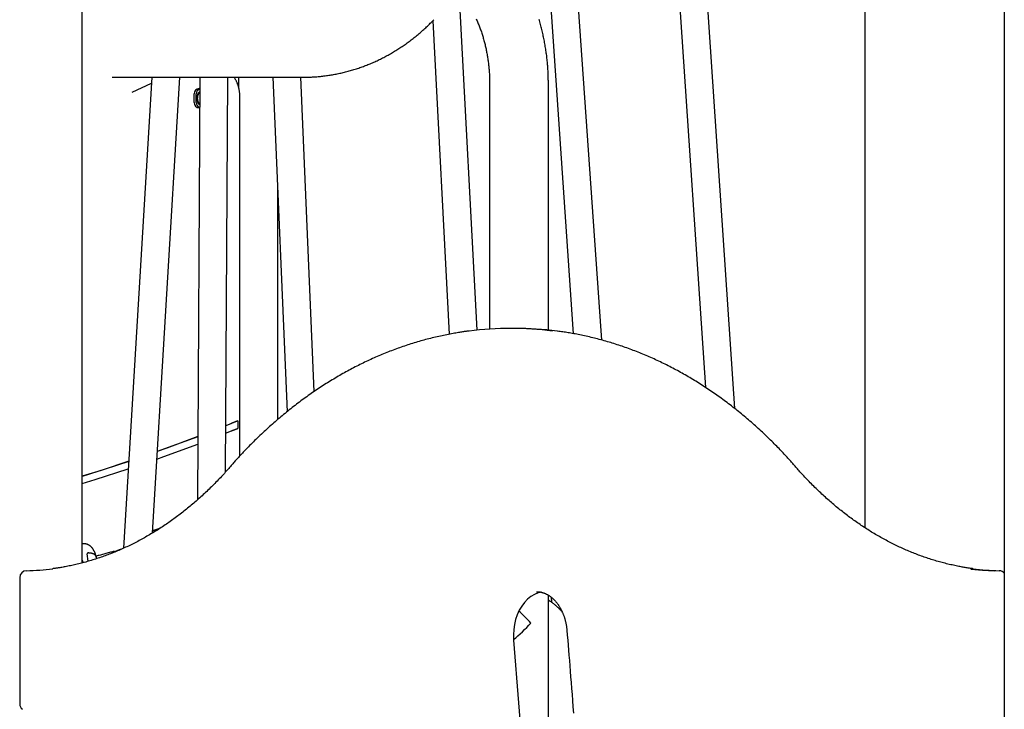
# Model space of a CAD drawing. Extents: x -8613 to 18386, y -2237 to 2548.
# Drawn here: x 4195 to 4760, y 1383 to 1779 of the extents above; entities that cross this region are included whole.
import ezdxf

# ---------------------------------------------------------------- set-up
doc = ezdxf.new("R2010")
doc.units = 0

msp = doc.modelspace()

# ---------------------------------------------------------------- linework, layer by layer
at = {"color": 7, "linetype": 'Continuous'}
for p, q in [((4759.68, 2280.64), (4759.68, -1377.04)), ((4230.75, 1467.49), (4230.75, 2245.9)), ((4569.13, 1853.63), (4588.24, 1568.18)), ((4605.09, 1556), (4585.09, 1854.78)), ((4679.68, 1857.36), (4679.68, 1487.69)), ((4528.75, 1595.31), (4511.29, 1847.75)), ((4495.39, 1845.66), (4512.45, 1599)), ((4457.23, 1601.04), (4446.92, 1796.45)), ((4431.84, 1778.52), (4441.33, 1598.66)), ((4247.88, 1746.11), (4357.05, 1746.11)), ((4270.67, 1746.11), (4254.44, 1475.88)), ((4270.99, 1484.58), (4286.7, 1746.11)), ((4298.24, 1746.11), (4296.81, 1503.62)), ((4312.9, 1519.57), (4314.24, 1746.11)), ((4320.62, 1739.77), (4320.62, 1746.11)), ((4340.11, 1746.11), (4348.27, 1554.2)), ((4363.79, 1565.79), (4356.13, 1746.11)), ((4259.47, 1737.6), (4270.46, 1742.67)), ((4297.94, 1739.6), (4298.2, 1739.6)), ((4464.45, 1742.96), (4464.45, 1601.66)), ((4498.15, 1601.06), (4498.15, 1742.96)), ((4294.95, 1731.6), (4294.95, 1736.6)), ((4296.21, 1731.6), (4296.21, 1736.6)), ((4321.17, 1528.86), (4321.17, 1735.21)), ((4298.14, 1728.6), (4297.94, 1728.6)), ((4342.86, 1681.58), (4342.86, 1549.7)), ((4479.14, 1602.05), (4476.46, 1602.05)), ((4319.99, 1548.92), (4313.06, 1546.12)), ((4316.34, 1547.52), (4313.06, 1546.21)), ((4319.99, 1548.92), (4319.99, 1544.6)), ((4313.04, 1541.89), (4316.34, 1543.21)), ((4297.02, 1539.95), (4279.21, 1533.35)), ((4297.02, 1539.87), (4282.24, 1534.37)), ((4282.24, 1534.37), (4273.8, 1531.34)), ((4279.21, 1533.35), (4273.81, 1531.42)), ((4277.52, 1528.49), (4297, 1535.67)), ((4297, 1535.67), (4297, 1535.67)), ((4257.44, 1525.76), (4241.58, 1520.56)), ((4257.43, 1525.69), (4243.96, 1521.26)), ((4273.55, 1527.08), (4277.52, 1528.49)), ((4243.96, 1521.26), (4230.75, 1517.11)), ((4241.58, 1520.56), (4230.75, 1517.17)), ((4238.16, 1515.29), (4257.18, 1521.46)), ((4230.75, 1512.99), (4238.16, 1515.29)), ((4274.01, 1486.87), (4271.07, 1485.85)), ((4274.9, 1487.12), (4274.01, 1486.87)), ((4230.75, 1478.42), (4230.98, 1478.46)), ((4231.63, 1478.46), (4230.98, 1478.46)), ((4231.63, 1478.46), (4231.63, 1478.46)), ((4234.15, 1468.39), (4233.52, 1472.6)), ((4234.65, 1473.28), (4235.37, 1473.28)), ((4234.65, 1473.28), (4234.65, 1473.28)), ((4235.39, 1473.28), (4235.37, 1473.28)), ((4239.09, 1469.8), (4238.91, 1470.65)), ((4248.99, 1474.06), (4248.84, 1474)), ((4740.56, 1463.95), (4747.12, 1463.32)), ((4747.12, 1463.32), (4754.08, 1463)), ((4194.9, 1459), (4194.9, 1386.62)), ((4486.24, 1446.65), (4484.47, 1444.8)), ((4488.17, 1448.19), (4486.24, 1446.65)), ((4490.23, 1449.41), (4488.17, 1448.19)), ((4492.37, 1450.28), (4490.23, 1449.41)), ((4494.15, 1450.73), (4492.37, 1450.28)), ((4498.15, 541.51), (4498.15, 1448.92)), ((4481.47, 1440.32), (4480.3, 1437.75)), ((4482.87, 1442.69), (4481.47, 1440.32)), ((4484.47, 1444.8), (4482.87, 1442.69)), ((4504.88, 1440.62), (4504.94, 1441.61)), ((4479.36, 1435.01), (4478.68, 1432.13)), ((4480.3, 1437.75), (4479.36, 1435.01)), ((4478.26, 1429.17), (4478.1, 1426.16)), ((4478.68, 1432.13), (4478.26, 1429.17)), ((4478.1, 1426.16), (4478.22, 1423.14)), ((4478.22, 1423.14), (4481.11, 1387.27)), ((4481.11, 1387.27), (4483.72, 1351.35))]:
    msp.add_line(p, q, dxfattribs=at)
for points in [[(4357.05, 1746.11), (4357.56, 1746.12), (4358.07, 1746.13), (4358.58, 1746.13), (4359.09, 1746.14), (4359.61, 1746.15), (4360.14, 1746.16), (4360.68, 1746.18), (4361.23, 1746.2), (4361.79, 1746.22), (4362.36, 1746.25), (4362.94, 1746.28), (4363.54, 1746.32), (4364.15, 1746.36), (4364.77, 1746.41), (4365.41, 1746.46), (4366.05, 1746.52), (4366.71, 1746.58), (4367.38, 1746.65), (4368.05, 1746.72), (4368.74, 1746.8), (4369.43, 1746.88), (4370.12, 1746.97), (4370.82, 1747.06), (4371.51, 1747.16), (4372.21, 1747.27), (4372.91, 1747.37), (4373.6, 1747.49), (4374.3, 1747.61), (4374.99, 1747.73), (4375.68, 1747.86), (4376.38, 1747.99), (4377.07, 1748.13), (4377.76, 1748.27), (4378.45, 1748.42), (4379.14, 1748.57), (4379.83, 1748.73), (4380.51, 1748.89), (4381.2, 1749.06), (4381.88, 1749.23), (4382.57, 1749.41), (4383.25, 1749.59), (4383.93, 1749.77), (4384.61, 1749.96), (4385.29, 1750.16), (4385.97, 1750.36), (4386.65, 1750.57), (4387.33, 1750.78), (4388, 1750.99), (4388.67, 1751.21), (4389.35, 1751.43), (4390.02, 1751.66), (4390.69, 1751.9), (4391.35, 1752.13), (4392.02, 1752.38), (4392.68, 1752.63), (4393.35, 1752.88), (4394.01, 1753.13), (4394.67, 1753.4), (4395.33, 1753.66), (4395.99, 1753.93), (4396.64, 1754.21), (4397.3, 1754.49), (4397.95, 1754.77), (4398.6, 1755.06), (4399.25, 1755.36), (4399.89, 1755.65), (4400.54, 1755.96), (4401.18, 1756.26), (4401.82, 1756.58), (4402.46, 1756.89), (4403.1, 1757.21), (4403.74, 1757.54), (4404.37, 1757.87), (4405, 1758.2), (4405.63, 1758.54), (4406.26, 1758.88), (4406.88, 1759.23), (4407.51, 1759.58), (4408.13, 1759.94), (4408.75, 1760.3), (4409.37, 1760.67), (4409.98, 1761.03), (4410.59, 1761.41), (4411.2, 1761.79), (4411.81, 1762.17), (4412.42, 1762.56), (4413.02, 1762.95), (4413.62, 1763.34), (4414.22, 1763.74), (4414.82, 1764.14), (4415.41, 1764.55), (4416, 1764.96), (4416.59, 1765.38), (4417.18, 1765.8), (4417.76, 1766.22), (4418.34, 1766.65), (4418.92, 1767.08), (4419.5, 1767.52), (4420.07, 1767.96), (4420.64, 1768.41), (4421.21, 1768.85), (4421.78, 1769.31), (4422.34, 1769.76), (4422.9, 1770.22), (4423.46, 1770.69), (4424.01, 1771.16), (4424.56, 1771.63), (4425.11, 1772.1), (4425.66, 1772.58), (4426.2, 1773.07), (4426.74, 1773.56), (4427.28, 1774.05), (4427.81, 1774.54), (4428.34, 1775.04), (4428.87, 1775.54), (4429.4, 1776.05), (4429.92, 1776.56), (4430.44, 1777.08), (4430.96, 1777.59), (4431.47, 1778.11), (4431.98, 1778.64), (4432.49, 1779.17)], [(4456.76, 1779.71), (4457.01, 1779.14), (4457.26, 1778.56), (4457.5, 1777.99), (4457.74, 1777.41), (4457.98, 1776.83), (4458.21, 1776.25), (4458.43, 1775.66), (4458.66, 1775.08), (4458.87, 1774.49), (4459.09, 1773.9), (4459.3, 1773.31), (4459.51, 1772.71), (4459.71, 1772.12), (4459.91, 1771.52), (4460.1, 1770.92), (4460.29, 1770.32), (4460.48, 1769.72), (4460.66, 1769.11), (4460.84, 1768.51), (4461.01, 1767.9), (4461.18, 1767.29), (4461.34, 1766.69), (4461.5, 1766.07), (4461.66, 1765.46), (4461.81, 1764.85), (4461.96, 1764.23), (4462.11, 1763.62), (4462.25, 1763), (4462.38, 1762.38), (4462.51, 1761.76), (4462.64, 1761.14), (4462.76, 1760.52), (4462.88, 1759.9), (4463, 1759.27), (4463.11, 1758.65), (4463.21, 1758.02), (4463.31, 1757.4), (4463.41, 1756.77), (4463.5, 1756.14), (4463.59, 1755.52), (4463.67, 1754.89), (4463.75, 1754.27), (4463.83, 1753.64), (4463.9, 1753.02), (4463.96, 1752.4), (4464.03, 1751.79), (4464.08, 1751.18), (4464.14, 1750.57), (4464.18, 1749.97), (4464.23, 1749.36), (4464.27, 1748.77), (4464.3, 1748.17), (4464.33, 1747.59), (4464.36, 1747), (4464.38, 1746.42), (4464.39, 1745.84), (4464.41, 1745.26), (4464.42, 1744.68), (4464.43, 1744.11), (4464.44, 1743.54), (4464.45, 1742.96)], [(4498.15, 1742.96), (4498.14, 1743.5), (4498.14, 1744.04), (4498.13, 1744.59), (4498.12, 1745.14), (4498.11, 1745.69), (4498.1, 1746.26), (4498.09, 1746.83), (4498.07, 1747.42), (4498.05, 1748.02), (4498.02, 1748.64), (4497.99, 1749.27), (4497.96, 1749.91), (4497.92, 1750.57), (4497.88, 1751.24), (4497.83, 1751.92), (4497.78, 1752.62), (4497.72, 1753.33), (4497.66, 1754.05), (4497.59, 1754.78), (4497.52, 1755.52), (4497.44, 1756.27), (4497.36, 1757.02), (4497.27, 1757.78), (4497.18, 1758.53), (4497.09, 1759.29), (4496.98, 1760.05), (4496.88, 1760.8), (4496.77, 1761.55), (4496.65, 1762.31), (4496.54, 1763.06), (4496.41, 1763.81), (4496.28, 1764.56), (4496.15, 1765.31), (4496.01, 1766.06), (4495.87, 1766.81), (4495.73, 1767.55), (4495.57, 1768.3), (4495.42, 1769.04), (4495.26, 1769.78), (4495.1, 1770.53), (4494.93, 1771.27), (4494.75, 1772.01), (4494.58, 1772.75), (4494.39, 1773.48), (4494.21, 1774.22), (4494.02, 1774.95), (4493.82, 1775.69), (4493.62, 1776.42), (4493.42, 1777.15), (4493.21, 1777.88), (4492.99, 1778.61), (4492.78, 1779.33)], [(4321.17, 1735.21), (4321.17, 1735.44), (4321.16, 1735.67), (4321.16, 1735.9), (4321.15, 1736.13), (4321.14, 1736.36), (4321.12, 1736.6), (4321.11, 1736.84), (4321.09, 1737.09), (4321.07, 1737.34), (4321.04, 1737.6), (4321.01, 1737.86), (4320.97, 1738.12), (4320.93, 1738.39), (4320.88, 1738.67), (4320.83, 1738.95), (4320.77, 1739.23), (4320.71, 1739.52), (4320.64, 1739.81), (4320.57, 1740.11), (4320.49, 1740.41), (4320.41, 1740.7), (4320.32, 1741), (4320.23, 1741.3), (4320.13, 1741.6), (4320.03, 1741.9), (4319.92, 1742.2), (4319.81, 1742.49), (4319.7, 1742.78), (4319.58, 1743.07), (4319.45, 1743.36), (4319.32, 1743.65), (4319.18, 1743.93), (4319.04, 1744.21), (4318.9, 1744.49), (4318.74, 1744.76), (4318.59, 1745.03), (4318.43, 1745.3), (4318.28, 1745.58), (4318.12, 1745.85), (4317.95, 1746.11)], [(4298.15, 1730.28), (4298.08, 1730.33), (4298.01, 1730.39), (4297.95, 1730.44), (4297.88, 1730.5), (4297.81, 1730.57), (4297.74, 1730.65), (4297.67, 1730.73), (4297.6, 1730.82), (4297.53, 1730.93), (4297.46, 1731.05), (4297.39, 1731.18), (4297.31, 1731.32), (4297.24, 1731.47), (4297.17, 1731.63), (4297.1, 1731.8), (4297.03, 1731.98), (4296.97, 1732.17), (4296.91, 1732.37), (4296.85, 1732.58), (4296.79, 1732.79), (4296.75, 1733.01), (4296.71, 1733.23), (4296.67, 1733.45), (4296.65, 1733.68), (4296.64, 1733.9), (4296.63, 1734.13), (4296.64, 1734.36), (4296.66, 1734.58), (4296.68, 1734.8), (4296.71, 1735.02), (4296.75, 1735.23), (4296.79, 1735.44), (4296.84, 1735.64), (4296.89, 1735.84), (4296.96, 1736.03), (4297.02, 1736.22), (4297.09, 1736.39), (4297.17, 1736.56), (4297.25, 1736.73), (4297.34, 1736.88), (4297.44, 1737.02), (4297.54, 1737.16), (4297.64, 1737.29), (4297.75, 1737.42), (4297.86, 1737.54), (4297.97, 1737.66), (4298.08, 1737.78), (4298.19, 1737.89)], [(4298.15, 1730.75), (4298.04, 1730.89), (4297.94, 1731.03), (4297.84, 1731.16), (4297.74, 1731.31), (4297.64, 1731.45), (4297.55, 1731.61), (4297.46, 1731.76), (4297.38, 1731.93), (4297.31, 1732.1), (4297.24, 1732.28), (4297.18, 1732.47), (4297.13, 1732.67), (4297.09, 1732.87), (4297.05, 1733.07), (4297.02, 1733.28), (4297, 1733.49), (4296.98, 1733.71), (4296.98, 1733.92), (4296.97, 1734.14), (4296.98, 1734.36), (4296.99, 1734.57), (4297.01, 1734.79), (4297.04, 1734.99), (4297.07, 1735.2), (4297.11, 1735.39), (4297.15, 1735.58), (4297.2, 1735.77), (4297.25, 1735.95), (4297.31, 1736.11), (4297.37, 1736.28), (4297.44, 1736.43), (4297.51, 1736.57), (4297.59, 1736.71), (4297.66, 1736.84), (4297.75, 1736.96), (4297.83, 1737.08), (4297.92, 1737.19), (4298.01, 1737.3), (4298.1, 1737.41), (4298.19, 1737.51)], [(4452.46, 1600.49), (4452.13, 1600.45), (4451.8, 1600.41), (4451.45, 1600.37), (4451.09, 1600.33), (4450.71, 1600.28), (4450.31, 1600.23), (4449.88, 1600.17), (4449.41, 1600.1), (4448.91, 1600.03), (4448.37, 1599.94), (4447.79, 1599.85), (4447.17, 1599.75), (4446.51, 1599.64), (4445.81, 1599.52), (4445.08, 1599.39), (4444.3, 1599.25), (4443.49, 1599.1), (4442.65, 1598.95), (4441.77, 1598.78), (4440.88, 1598.61), (4439.96, 1598.43), (4439.03, 1598.24), (4438.09, 1598.05), (4437.15, 1597.85), (4436.2, 1597.65), (4435.26, 1597.44), (4434.32, 1597.22), (4433.37, 1597), (4432.43, 1596.78), (4431.49, 1596.55), (4430.55, 1596.31), (4429.61, 1596.07), (4428.67, 1595.83), (4427.73, 1595.58), (4426.8, 1595.32), (4425.86, 1595.07), (4424.92, 1594.8), (4423.99, 1594.53), (4423.05, 1594.26), (4422.12, 1593.98), (4421.19, 1593.7), (4420.26, 1593.41), (4419.33, 1593.12), (4418.4, 1592.82), (4417.47, 1592.52), (4416.54, 1592.21), (4415.61, 1591.9), (4414.68, 1591.58), (4413.76, 1591.26), (4412.83, 1590.94), (4411.91, 1590.61), (4410.99, 1590.27), (4410.06, 1589.93), (4409.14, 1589.58), (4408.22, 1589.23), (4407.3, 1588.88), (4406.39, 1588.52), (4405.47, 1588.16), (4404.55, 1587.79), (4403.64, 1587.41), (4402.72, 1587.04), (4401.81, 1586.65), (4400.9, 1586.26), (4399.99, 1585.87), (4399.08, 1585.47), (4398.17, 1585.07), (4397.26, 1584.67), (4396.36, 1584.25), (4395.45, 1583.84), (4394.55, 1583.42), (4393.65, 1582.99), (4392.75, 1582.56), (4391.85, 1582.13), (4390.95, 1581.69), (4390.05, 1581.25), (4389.15, 1580.8), (4388.26, 1580.34), (4387.37, 1579.89), (4386.47, 1579.42), (4385.58, 1578.96), (4384.69, 1578.48), (4383.81, 1578.01), (4382.92, 1577.53), (4382.03, 1577.04), (4381.15, 1576.55), (4380.27, 1576.06), (4379.39, 1575.56), (4378.51, 1575.05), (4377.63, 1574.55), (4376.75, 1574.03), (4375.88, 1573.52), (4375, 1572.99), (4374.13, 1572.47), (4373.26, 1571.94), (4372.39, 1571.4), (4371.52, 1570.86), (4370.66, 1570.32), (4369.79, 1569.77), (4368.93, 1569.22), (4368.07, 1568.66), (4367.21, 1568.1), (4366.35, 1567.53), (4365.49, 1566.96), (4364.64, 1566.38), (4363.79, 1565.8), (4362.93, 1565.22), (4362.09, 1564.63), (4361.24, 1564.04), (4360.39, 1563.44), (4359.55, 1562.84), (4358.7, 1562.23), (4357.86, 1561.62), (4357.02, 1561), (4356.18, 1560.39), (4355.35, 1559.76), (4354.51, 1559.13), (4353.68, 1558.5), (4352.85, 1557.87), (4352.02, 1557.22), (4351.2, 1556.58), (4350.37, 1555.93), (4349.55, 1555.28), (4348.73, 1554.62), (4347.91, 1553.96), (4347.09, 1553.29), (4346.28, 1552.62), (4345.46, 1551.94), (4344.65, 1551.26), (4343.84, 1550.58), (4343.03, 1549.89), (4342.23, 1549.2), (4341.42, 1548.51), (4340.62, 1547.81), (4339.82, 1547.1), (4339.03, 1546.39), (4338.23, 1545.68), (4337.44, 1544.97), (4336.65, 1544.25), (4335.86, 1543.52), (4335.07, 1542.79), (4334.29, 1542.06), (4333.51, 1541.33), (4332.73, 1540.59), (4331.96, 1539.85), (4331.19, 1539.11), (4330.43, 1538.37), (4329.68, 1537.64), (4328.94, 1536.9), (4328.21, 1536.18), (4327.5, 1535.47), (4326.81, 1534.78), (4326.14, 1534.1), (4325.5, 1533.44), (4324.88, 1532.8), (4324.29, 1532.19), (4323.72, 1531.59), (4323.17, 1531.02), (4322.65, 1530.47), (4322.15, 1529.94), (4321.68, 1529.43), (4321.23, 1528.95), (4320.8, 1528.48), (4320.39, 1528.03), (4319.99, 1527.6), (4319.6, 1527.18), (4319.23, 1526.77), (4318.86, 1526.36), (4318.49, 1525.95)], [(4637.12, 1525.95), (4636.61, 1526.51), (4636.1, 1527.07), (4635.58, 1527.63), (4635.06, 1528.2), (4634.54, 1528.77), (4634, 1529.35), (4633.44, 1529.94), (4632.88, 1530.55), (4632.3, 1531.16), (4631.7, 1531.79), (4631.09, 1532.43), (4630.45, 1533.08), (4629.81, 1533.75), (4629.14, 1534.43), (4628.46, 1535.12), (4627.76, 1535.82), (4627.05, 1536.53), (4626.32, 1537.25), (4625.58, 1537.98), (4624.82, 1538.72), (4624.06, 1539.46), (4623.28, 1540.2), (4622.51, 1540.94), (4621.72, 1541.68), (4620.94, 1542.42), (4620.15, 1543.15), (4619.37, 1543.87), (4618.57, 1544.6), (4617.78, 1545.32), (4616.99, 1546.03), (4616.19, 1546.74), (4615.39, 1547.45), (4614.59, 1548.15), (4613.79, 1548.85), (4612.98, 1549.54), (4612.17, 1550.23), (4611.37, 1550.92), (4610.55, 1551.6), (4609.74, 1552.28), (4608.93, 1552.95), (4608.11, 1553.62), (4607.29, 1554.28), (4606.47, 1554.95), (4605.65, 1555.6), (4604.82, 1556.25), (4604, 1556.9), (4603.17, 1557.54), (4602.34, 1558.18), (4601.51, 1558.82), (4600.67, 1559.45), (4599.84, 1560.08), (4599, 1560.7), (4598.16, 1561.31), (4597.32, 1561.93), (4596.48, 1562.54), (4595.63, 1563.14), (4594.79, 1563.74), (4593.94, 1564.34), (4593.09, 1564.93), (4592.24, 1565.52), (4591.39, 1566.1), (4590.53, 1566.68), (4589.67, 1567.25), (4588.82, 1567.82), (4587.96, 1568.38), (4587.1, 1568.94), (4586.23, 1569.5), (4585.37, 1570.05), (4584.5, 1570.6), (4583.63, 1571.14), (4582.77, 1571.68), (4581.9, 1572.21), (4581.02, 1572.74), (4580.15, 1573.27), (4579.27, 1573.79), (4578.4, 1574.3), (4577.52, 1574.81), (4576.64, 1575.32), (4575.76, 1575.82), (4574.88, 1576.32), (4573.99, 1576.81), (4573.11, 1577.3), (4572.22, 1577.78), (4571.33, 1578.26), (4570.44, 1578.73), (4569.55, 1579.2), (4568.66, 1579.67), (4567.77, 1580.13), (4566.87, 1580.58), (4565.98, 1581.04), (4565.08, 1581.48), (4564.18, 1581.92), (4563.28, 1582.36), (4562.38, 1582.79), (4561.48, 1583.22), (4560.57, 1583.64), (4559.67, 1584.06), (4558.76, 1584.48), (4557.85, 1584.89), (4556.95, 1585.29), (4556.04, 1585.69), (4555.13, 1586.08), (4554.21, 1586.47), (4553.3, 1586.86), (4552.39, 1587.24), (4551.47, 1587.62), (4550.56, 1587.99), (4549.64, 1588.36), (4548.72, 1588.72), (4547.8, 1589.07), (4546.88, 1589.43), (4545.96, 1589.77), (4545.04, 1590.12), (4544.11, 1590.45), (4543.19, 1590.79), (4542.26, 1591.12), (4541.34, 1591.44), (4540.41, 1591.76), (4539.48, 1592.07), (4538.55, 1592.38), (4537.63, 1592.69), (4536.69, 1592.99), (4535.76, 1593.28), (4534.83, 1593.57), (4533.9, 1593.86), (4532.96, 1594.14), (4532.03, 1594.41), (4531.09, 1594.68), (4530.16, 1594.95), (4529.22, 1595.21), (4528.28, 1595.47), (4527.35, 1595.72), (4526.41, 1595.97), (4525.47, 1596.21), (4524.53, 1596.44), (4523.59, 1596.68), (4522.64, 1596.9), (4521.7, 1597.12), (4520.77, 1597.34), (4519.83, 1597.55), (4518.91, 1597.75), (4517.99, 1597.95), (4517.08, 1598.14), (4516.18, 1598.33), (4515.29, 1598.51), (4514.42, 1598.68), (4513.56, 1598.84), (4512.72, 1599), (4511.89, 1599.15), (4511.07, 1599.3), (4510.26, 1599.44), (4509.47, 1599.56), (4508.69, 1599.69), (4507.92, 1599.8), (4507.16, 1599.91), (4506.41, 1600.02), (4505.66, 1600.12), (4504.93, 1600.22), (4504.19, 1600.32), (4503.46, 1600.41)], [(4319.99, 1548.92), (4319.88, 1548.88), (4319.76, 1548.84), (4319.65, 1548.8), (4319.53, 1548.75), (4319.41, 1548.71), (4319.28, 1548.66), (4319.15, 1548.62), (4319.02, 1548.57), (4318.88, 1548.52), (4318.74, 1548.46), (4318.59, 1548.41), (4318.45, 1548.35), (4318.3, 1548.3), (4318.15, 1548.24), (4318.01, 1548.18), (4317.87, 1548.13), (4317.74, 1548.08), (4317.61, 1548.03), (4317.48, 1547.98), (4317.36, 1547.93), (4317.25, 1547.89), (4317.14, 1547.84), (4317.04, 1547.8), (4316.94, 1547.77), (4316.85, 1547.73), (4316.77, 1547.7), (4316.69, 1547.66), (4316.62, 1547.63), (4316.54, 1547.61), (4316.47, 1547.58), (4316.4, 1547.55), (4316.34, 1547.52)], [(4316.34, 1543.21), (4316.51, 1543.28), (4316.67, 1543.35), (4316.84, 1543.42), (4317.01, 1543.48), (4317.18, 1543.55), (4317.35, 1543.61), (4317.52, 1543.68), (4317.68, 1543.75), (4317.85, 1543.81), (4318.02, 1543.88), (4318.18, 1543.94), (4318.34, 1544), (4318.5, 1544.06), (4318.66, 1544.12), (4318.81, 1544.18), (4318.96, 1544.23), (4319.1, 1544.28), (4319.23, 1544.33), (4319.37, 1544.38), (4319.5, 1544.43), (4319.62, 1544.47), (4319.75, 1544.52), (4319.87, 1544.56), (4319.99, 1544.6)], [(4318.39, 1525.83), (4317.96, 1525.34), (4317.54, 1524.84), (4317.12, 1524.33), (4316.68, 1523.83), (4316.25, 1523.31), (4315.8, 1522.79), (4315.34, 1522.26), (4314.87, 1521.72), (4314.39, 1521.17), (4313.89, 1520.61), (4313.38, 1520.04), (4312.85, 1519.45), (4312.31, 1518.86), (4311.75, 1518.25), (4311.19, 1517.63), (4310.6, 1517.01), (4310, 1516.37), (4309.39, 1515.72), (4308.77, 1515.07), (4308.13, 1514.41), (4307.49, 1513.75), (4306.84, 1513.09), (4306.19, 1512.43), (4305.53, 1511.77), (4304.87, 1511.11), (4304.21, 1510.46), (4303.54, 1509.81), (4302.88, 1509.17), (4302.21, 1508.53), (4301.54, 1507.89), (4300.86, 1507.26), (4300.19, 1506.63), (4299.51, 1506.01), (4298.83, 1505.39), (4298.15, 1504.77), (4297.47, 1504.16), (4296.78, 1503.55), (4296.1, 1502.95), (4295.41, 1502.35), (4294.72, 1501.76), (4294.02, 1501.17), (4293.33, 1500.58), (4292.63, 1500), (4291.93, 1499.42), (4291.23, 1498.84), (4290.53, 1498.27), (4289.83, 1497.71), (4289.12, 1497.15), (4288.41, 1496.59), (4287.7, 1496.04), (4286.99, 1495.49), (4286.28, 1494.94), (4285.56, 1494.4), (4284.85, 1493.87), (4284.13, 1493.34), (4283.41, 1492.81), (4282.69, 1492.29), (4281.96, 1491.77), (4281.24, 1491.25), (4280.51, 1490.74), (4279.78, 1490.24), (4279.05, 1489.74), (4278.32, 1489.24), (4277.59, 1488.75), (4276.85, 1488.26), (4276.11, 1487.78), (4275.38, 1487.3), (4274.64, 1486.82), (4273.89, 1486.35), (4273.15, 1485.89), (4272.41, 1485.42), (4271.66, 1484.97), (4270.91, 1484.52), (4270.16, 1484.07), (4269.41, 1483.62), (4268.66, 1483.19), (4267.91, 1482.75), (4267.15, 1482.32), (4266.4, 1481.9), (4265.64, 1481.47), (4264.88, 1481.06), (4264.12, 1480.65), (4263.36, 1480.24), (4262.6, 1479.84), (4261.83, 1479.44), (4261.07, 1479.05), (4260.3, 1478.66), (4259.53, 1478.27), (4258.76, 1477.89), (4257.99, 1477.52), (4257.22, 1477.15), (4256.45, 1476.78), (4255.67, 1476.42), (4254.9, 1476.06), (4254.12, 1475.71), (4253.34, 1475.36), (4252.56, 1475.02), (4251.78, 1474.68), (4251, 1474.35), (4250.22, 1474.02), (4249.44, 1473.7), (4248.65, 1473.38), (4247.87, 1473.07), (4247.08, 1472.76), (4246.29, 1472.45), (4245.51, 1472.15), (4244.72, 1471.85), (4243.93, 1471.56), (4243.13, 1471.28), (4242.34, 1471), (4241.55, 1470.72), (4240.75, 1470.45), (4239.96, 1470.18), (4239.16, 1469.92), (4238.37, 1469.66), (4237.57, 1469.41), (4236.77, 1469.16), (4235.97, 1468.92), (4235.17, 1468.68), (4234.37, 1468.45), (4233.57, 1468.22), (4232.77, 1467.99), (4231.96, 1467.77), (4231.16, 1467.56), (4230.35, 1467.35), (4229.55, 1467.15), (4228.74, 1466.95), (4227.94, 1466.75), (4227.13, 1466.56), (4226.32, 1466.38), (4225.53, 1466.2), (4224.74, 1466.03), (4223.96, 1465.87), (4223.21, 1465.71), (4222.47, 1465.56), (4221.75, 1465.42), (4221.06, 1465.29), (4220.4, 1465.16), (4219.76, 1465.04), (4219.16, 1464.93), (4218.58, 1464.83), (4218.02, 1464.74), (4217.49, 1464.65), (4216.99, 1464.57), (4216.52, 1464.5), (4216.07, 1464.44), (4215.64, 1464.38), (4215.23, 1464.33), (4214.83, 1464.28), (4214.44, 1464.23), (4214.05, 1464.19), (4213.68, 1464.15)], [(4741.91, 1464.16), (4741.5, 1464.2), (4741.09, 1464.25), (4740.67, 1464.3), (4740.25, 1464.35), (4739.81, 1464.41), (4739.35, 1464.47), (4738.88, 1464.54), (4738.39, 1464.61), (4737.87, 1464.69), (4737.32, 1464.78), (4736.75, 1464.88), (4736.15, 1464.98), (4735.53, 1465.1), (4734.88, 1465.22), (4734.21, 1465.35), (4733.52, 1465.48), (4732.79, 1465.63), (4732.05, 1465.78), (4731.29, 1465.94), (4730.51, 1466.11), (4729.72, 1466.28), (4728.92, 1466.46), (4728.12, 1466.65), (4727.31, 1466.84), (4726.5, 1467.03), (4725.7, 1467.24), (4724.89, 1467.44), (4724.09, 1467.66), (4723.28, 1467.87), (4722.48, 1468.09), (4721.67, 1468.32), (4720.87, 1468.55), (4720.07, 1468.79), (4719.27, 1469.03), (4718.47, 1469.27), (4717.67, 1469.52), (4716.87, 1469.78), (4716.08, 1470.04), (4715.28, 1470.3), (4714.48, 1470.57), (4713.69, 1470.85), (4712.9, 1471.13), (4712.1, 1471.41), (4711.31, 1471.7), (4710.52, 1471.99), (4709.73, 1472.29), (4708.94, 1472.59), (4708.15, 1472.9), (4707.37, 1473.21), (4706.58, 1473.53), (4705.8, 1473.85), (4705.01, 1474.18), (4704.23, 1474.51), (4703.45, 1474.85), (4702.67, 1475.19), (4701.89, 1475.53), (4701.11, 1475.88), (4700.33, 1476.24), (4699.56, 1476.59), (4698.78, 1476.96), (4698.01, 1477.33), (4697.24, 1477.7), (4696.47, 1478.08), (4695.7, 1478.46), (4694.93, 1478.85), (4694.16, 1479.24), (4693.4, 1479.63), (4692.63, 1480.04), (4691.87, 1480.44), (4691.11, 1480.85), (4690.35, 1481.27), (4689.59, 1481.68), (4688.83, 1482.11), (4688.07, 1482.54), (4687.32, 1482.97), (4686.56, 1483.41), (4685.81, 1483.85), (4685.06, 1484.29), (4684.31, 1484.75), (4683.56, 1485.2), (4682.82, 1485.66), (4682.07, 1486.12), (4681.33, 1486.59), (4680.59, 1487.07), (4679.85, 1487.54), (4679.11, 1488.03), (4678.37, 1488.51), (4677.64, 1489), (4676.91, 1489.5), (4676.17, 1490), (4675.44, 1490.5), (4674.71, 1491.01), (4673.99, 1491.52), (4673.26, 1492.04), (4672.54, 1492.56), (4671.82, 1493.09), (4671.1, 1493.62), (4670.38, 1494.15), (4669.66, 1494.69), (4668.95, 1495.23), (4668.23, 1495.78), (4667.52, 1496.33), (4666.81, 1496.89), (4666.11, 1497.45), (4665.4, 1498.01), (4664.7, 1498.58), (4663.99, 1499.15), (4663.29, 1499.73), (4662.6, 1500.31), (4661.9, 1500.9), (4661.21, 1501.49), (4660.51, 1502.08), (4659.82, 1502.68), (4659.13, 1503.28), (4658.45, 1503.89), (4657.76, 1504.5), (4657.08, 1505.11), (4656.4, 1505.73), (4655.72, 1506.35), (4655.05, 1506.98), (4654.37, 1507.61), (4653.7, 1508.24), (4653.03, 1508.88), (4652.36, 1509.52), (4651.69, 1510.17), (4651.03, 1510.82), (4650.37, 1511.47), (4649.71, 1512.13), (4649.05, 1512.8), (4648.4, 1513.46), (4647.75, 1514.12), (4647.11, 1514.79), (4646.48, 1515.44), (4645.86, 1516.09), (4645.26, 1516.74), (4644.66, 1517.37), (4644.09, 1517.99), (4643.53, 1518.6), (4642.99, 1519.19), (4642.46, 1519.78), (4641.95, 1520.35), (4641.46, 1520.9), (4640.98, 1521.44), (4640.52, 1521.97), (4640.07, 1522.48), (4639.64, 1522.99), (4639.22, 1523.48), (4638.81, 1523.96), (4638.4, 1524.43), (4638.01, 1524.9), (4637.61, 1525.37), (4637.22, 1525.83)], [(4238.81, 1470.8), (4238.78, 1470.94), (4238.74, 1471.07), (4238.71, 1471.21), (4238.67, 1471.35), (4238.63, 1471.5), (4238.59, 1471.65), (4238.55, 1471.8), (4238.5, 1471.96), (4238.45, 1472.12), (4238.4, 1472.29), (4238.35, 1472.46), (4238.29, 1472.64), (4238.23, 1472.82), (4238.17, 1473), (4238.1, 1473.19), (4238.03, 1473.37), (4237.95, 1473.56), (4237.87, 1473.75), (4237.79, 1473.93), (4237.7, 1474.12), (4237.61, 1474.3), (4237.52, 1474.48), (4237.43, 1474.66), (4237.33, 1474.84), (4237.23, 1475), (4237.13, 1475.17), (4237.03, 1475.33), (4236.92, 1475.49), (4236.82, 1475.64), (4236.71, 1475.79), (4236.6, 1475.93), (4236.49, 1476.07), (4236.37, 1476.21), (4236.25, 1476.34), (4236.13, 1476.47), (4236.01, 1476.59), (4235.89, 1476.71), (4235.77, 1476.83), (4235.64, 1476.94), (4235.51, 1477.05), (4235.38, 1477.16), (4235.25, 1477.26), (4235.11, 1477.35), (4234.98, 1477.45), (4234.84, 1477.54), (4234.7, 1477.62), (4234.56, 1477.7), (4234.42, 1477.78), (4234.28, 1477.85), (4234.14, 1477.92), (4234, 1477.98), (4233.86, 1478.04), (4233.72, 1478.09), (4233.59, 1478.14), (4233.45, 1478.18), (4233.33, 1478.22), (4233.2, 1478.26), (4233.08, 1478.29), (4232.97, 1478.32), (4232.85, 1478.34), (4232.75, 1478.36), (4232.65, 1478.38), (4232.55, 1478.4), (4232.47, 1478.41), (4232.38, 1478.42), (4232.3, 1478.43), (4232.23, 1478.44), (4232.16, 1478.44), (4232.1, 1478.45), (4232.03, 1478.46), (4231.97, 1478.46), (4231.91, 1478.46)], [(4249.13, 1474.12), (4248.45, 1473.93), (4247.76, 1473.73), (4247.08, 1473.54), (4246.4, 1473.35), (4245.72, 1473.16), (4245.05, 1472.98), (4244.39, 1472.79), (4243.73, 1472.62), (4243.08, 1472.44), (4242.44, 1472.27), (4241.8, 1472.11), (4241.17, 1471.95), (4240.54, 1471.79), (4239.92, 1471.63), (4239.3, 1471.47), (4238.68, 1471.32)], [(4253.06, 1475.26), (4253, 1475.24), (4252.94, 1475.22), (4252.88, 1475.21), (4252.82, 1475.19), (4252.75, 1475.17), (4252.68, 1475.15), (4252.61, 1475.12), (4252.53, 1475.1), (4252.45, 1475.08), (4252.37, 1475.05), (4252.28, 1475.03), (4252.19, 1475), (4252.09, 1474.97), (4252, 1474.95), (4251.9, 1474.92), (4251.8, 1474.89)], [(4231.43, 1467.69), (4231.4, 1467.79), (4231.36, 1467.89), (4231.33, 1467.99), (4231.29, 1468.09), (4231.26, 1468.19), (4231.22, 1468.28), (4231.18, 1468.36), (4231.14, 1468.44), (4231.1, 1468.51), (4231.05, 1468.57), (4231, 1468.63), (4230.95, 1468.68), (4230.9, 1468.73), (4230.85, 1468.78), (4230.8, 1468.82), (4230.75, 1468.87)], [(4234.65, 1473.28), (4234.6, 1473.27), (4234.56, 1473.27), (4234.52, 1473.27), (4234.48, 1473.26), (4234.44, 1473.26), (4234.4, 1473.25), (4234.36, 1473.25), (4234.31, 1473.24), (4234.27, 1473.23), (4234.23, 1473.22), (4234.19, 1473.2), (4234.15, 1473.19), (4234.12, 1473.18), (4234.08, 1473.16), (4234.04, 1473.14), (4234, 1473.12), (4233.97, 1473.11), (4233.93, 1473.09), (4233.9, 1473.07), (4233.87, 1473.05), (4233.83, 1473.02), (4233.8, 1473), (4233.78, 1472.98), (4233.75, 1472.96), (4233.73, 1472.94), (4233.7, 1472.91), (4233.68, 1472.89), (4233.66, 1472.87), (4233.64, 1472.85), (4233.63, 1472.83), (4233.61, 1472.81), (4233.6, 1472.79), (4233.59, 1472.77), (4233.58, 1472.75), (4233.57, 1472.74), (4233.56, 1472.72), (4233.55, 1472.71), (4233.55, 1472.69), (4233.54, 1472.68), (4233.54, 1472.67), (4233.53, 1472.66), (4233.53, 1472.65), (4233.53, 1472.64), (4233.52, 1472.63), (4233.52, 1472.62), (4233.52, 1472.61), (4233.52, 1472.61), (4233.52, 1472.6)], [(4235.39, 1473.28), (4235.49, 1473.26), (4235.59, 1473.24), (4235.69, 1473.22), (4235.79, 1473.2), (4235.89, 1473.18), (4236, 1473.15), (4236.11, 1473.13), (4236.22, 1473.1), (4236.33, 1473.06), (4236.45, 1473.03), (4236.57, 1472.99), (4236.69, 1472.95), (4236.81, 1472.9), (4236.93, 1472.85), (4237.05, 1472.8), (4237.18, 1472.73), (4237.3, 1472.67), (4237.41, 1472.6), (4237.53, 1472.52), (4237.64, 1472.45), (4237.75, 1472.37), (4237.86, 1472.28), (4237.96, 1472.2), (4238.05, 1472.11), (4238.14, 1472.02), (4238.22, 1471.93), (4238.3, 1471.85), (4238.37, 1471.76), (4238.43, 1471.67), (4238.49, 1471.57), (4238.54, 1471.48), (4238.59, 1471.39), (4238.63, 1471.3), (4238.67, 1471.2), (4238.7, 1471.11), (4238.73, 1471.01), (4238.76, 1470.92), (4238.79, 1470.82), (4238.81, 1470.73), (4238.83, 1470.63)], [(4491.42, 1450.95), (4491.52, 1450.95), (4491.62, 1450.96), (4491.73, 1450.96), (4491.84, 1450.97), (4491.95, 1450.97), (4492.07, 1450.97), (4492.19, 1450.96), (4492.33, 1450.95), (4492.47, 1450.94), (4492.62, 1450.92), (4492.77, 1450.9), (4492.94, 1450.88), (4493.12, 1450.85), (4493.3, 1450.81), (4493.5, 1450.78), (4493.7, 1450.73), (4493.91, 1450.69), (4494.13, 1450.64), (4494.35, 1450.58), (4494.58, 1450.52), (4494.81, 1450.45), (4495.05, 1450.38), (4495.28, 1450.3), (4495.52, 1450.22), (4495.76, 1450.14), (4495.99, 1450.05), (4496.23, 1449.95), (4496.46, 1449.85), (4496.7, 1449.74), (4496.93, 1449.63), (4497.16, 1449.51), (4497.39, 1449.39), (4497.62, 1449.27), (4497.85, 1449.14), (4498.07, 1449), (4498.3, 1448.87), (4498.52, 1448.72), (4498.74, 1448.58), (4498.96, 1448.43), (4499.18, 1448.27), (4499.4, 1448.11), (4499.62, 1447.95), (4499.83, 1447.78), (4500.04, 1447.61), (4500.25, 1447.43), (4500.46, 1447.25), (4500.67, 1447.06), (4500.88, 1446.87), (4501.08, 1446.68), (4501.28, 1446.48), (4501.48, 1446.28), (4501.68, 1446.08), (4501.87, 1445.87), (4502.07, 1445.66), (4502.26, 1445.44), (4502.45, 1445.22), (4502.64, 1445), (4502.82, 1444.77), (4503.01, 1444.54), (4503.19, 1444.31), (4503.37, 1444.07), (4503.54, 1443.83), (4503.72, 1443.58), (4503.89, 1443.34), (4504.06, 1443.08), (4504.23, 1442.83), (4504.39, 1442.57), (4504.55, 1442.31), (4504.71, 1442.05), (4504.87, 1441.78), (4505.02, 1441.51), (4505.18, 1441.23), (4505.32, 1440.96), (4505.47, 1440.68), (4505.62, 1440.4), (4505.76, 1440.11), (4505.89, 1439.82), (4506.03, 1439.53), (4506.16, 1439.24), (4506.29, 1438.94), (4506.42, 1438.64), (4506.54, 1438.34), (4506.66, 1438.04), (4506.78, 1437.73), (4506.9, 1437.42), (4507.01, 1437.11), (4507.12, 1436.8), (4507.22, 1436.48), (4507.33, 1436.17), (4507.43, 1435.85), (4507.52, 1435.53), (4507.62, 1435.21), (4507.71, 1434.88), (4507.79, 1434.56), (4507.87, 1434.24), (4507.95, 1433.92), (4508.03, 1433.6), (4508.1, 1433.28), (4508.17, 1432.96), (4508.23, 1432.64), (4508.3, 1432.32), (4508.35, 1432), (4508.41, 1431.69), (4508.46, 1431.38), (4508.5, 1431.06), (4508.55, 1430.75), (4508.58, 1430.44), (4508.62, 1430.13), (4508.66, 1429.82), (4508.69, 1429.52), (4508.72, 1429.21), (4508.76, 1428.9)], [(4506.12, 1439.3), (4505.88, 1439.56), (4505.64, 1439.83), (4505.4, 1440.09), (4505.16, 1440.35), (4504.91, 1440.62), (4504.66, 1440.88), (4504.41, 1441.14), (4504.15, 1441.39), (4503.89, 1441.65), (4503.63, 1441.9), (4503.36, 1442.15), (4503.09, 1442.4), (4502.82, 1442.64), (4502.55, 1442.88), (4502.28, 1443.11), (4502.01, 1443.34), (4501.75, 1443.56), (4501.48, 1443.77), (4501.22, 1443.98), (4500.97, 1444.19), (4500.71, 1444.38), (4500.46, 1444.57), (4500.22, 1444.75), (4499.98, 1444.93), (4499.74, 1445.09), (4499.5, 1445.25), (4499.27, 1445.4), (4499.04, 1445.55), (4498.82, 1445.69), (4498.59, 1445.83), (4498.37, 1445.96), (4498.15, 1446.1)], [(4500.21, 1444.71), (4500.19, 1444.95), (4500.17, 1445.19), (4500.14, 1445.43), (4500.12, 1445.66), (4500.09, 1445.88), (4500.07, 1446.1), (4500.05, 1446.31), (4500.03, 1446.5), (4500.01, 1446.68), (4499.99, 1446.85), (4499.97, 1447.01), (4499.95, 1447.16), (4499.93, 1447.3), (4499.91, 1447.44), (4499.89, 1447.57), (4499.87, 1447.7)], [(4508.76, 1428.9), (4508.99, 1426.06), (4509.23, 1423.22), (4509.47, 1420.35), (4509.71, 1417.45), (4509.95, 1414.51), (4510.19, 1411.52), (4510.44, 1408.46), (4510.69, 1405.34), (4510.94, 1402.13), (4511.2, 1398.85), (4511.46, 1395.48), (4511.73, 1392.02), (4512, 1388.49), (4512.27, 1384.87), (4512.54, 1381.17)]]:
    msp.add_lwpolyline(points, dxfattribs=at)
for centre, radius, start, end in [((4297.95, 1736.61), 2.99, 90.1578, 180.1569), ((4299.21, 1736.61), 3, 109.5995, 180.1188), ((4297.95, 1731.59), 2.99, 179.8431, 269.8422), ((4299.21, 1731.6), 3, 179.9158, 249.0862), ((4476.46, 1418.07), 183.97, 82.4825, 97.4249), ((4479.12, 1417.9), 184.15, 82.4796, 89.9943), ((4321.46, 1523.27), 4, 137.9098, 140.1533), ((4634.15, 1523.27), 4, 39.8467, 42.0902), ((4284.26, 1453.61), 34.68, 106.0118, 112.3648), ((4123.5, 1915.94), 459.35, 285.8535, 286.2389), ((4198.9, 1459), 4, 91.2141, 180), ((4195.9, 1601.72), 138.76, 271.2214, 277.4589), ((4759.71, 1601.72), 138.76, 262.5313, 268.7785), ((4756.71, 1459), 4, 41.888, 88.7859), ((4198.9, 1386.62), 4, 180, 232.1563)]:
    msp.add_arc(centre, radius, start, end, dxfattribs=at)
for major_axis, start_param, end_param in [((-16.34, 16.34), 4.502949, 4.926392), ((16.34, 16.34), 4.316228, 4.921828)]:
    msp.add_ellipse((4481.3, 1432.96), major_axis=major_axis, ratio=0.212557, start_param=start_param, end_param=end_param, dxfattribs=at)

doc.saveas('drawing.dxf')
